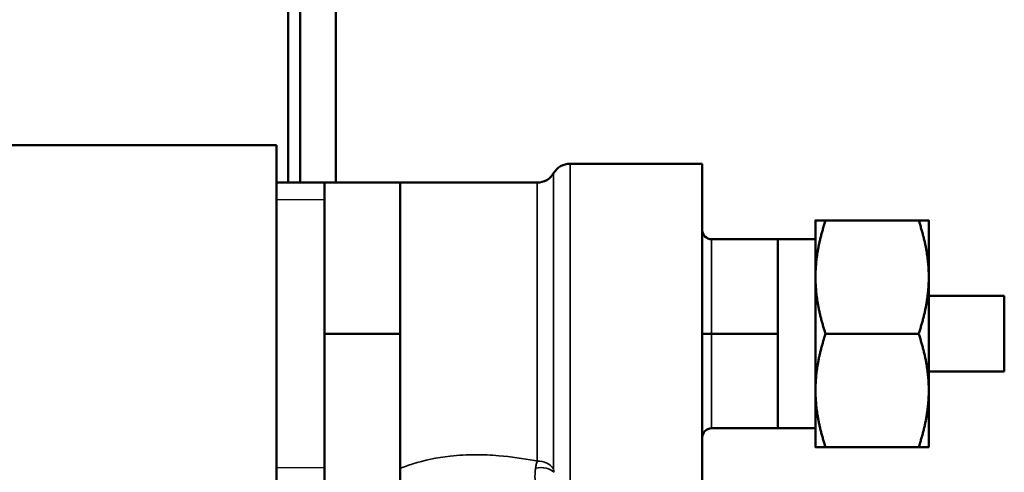
# Model space of a CAD drawing. Units: inches. Extents: x 25 to 422, y 46 to 272.
# Drawn here: x 228 to 231, y 66 to 68 of the extents above; entities that cross this region are included whole.
import ezdxf

# ---------------------------------------------------------------- set-up
doc = ezdxf.new("R2010")
doc.units = ezdxf.units.IN
doc.header["$LTSCALE"] = 25
doc.header["$MEASUREMENT"] = 0
doc.linetypes.add('DASHED', pattern=[0.2067, 0.1654, -0.0413])
for name, color, linetype, lineweight in [('Hidden Narrow (ANSI)', 7, 'DASHED', 25), ('Visible (ANSI)', 7, 'Continuous', 50), ('Visible Narrow (ANSI)', 7, 'Continuous', 35)]:
    doc.layers.add(name, color=color, linetype=linetype, lineweight=lineweight)

msp = doc.modelspace()

# ---------------------------------------------------------------- linework, layer by layer
at = {"layer": 'Hidden Narrow (ANSI)'}
for p, q in [((228.6466, 66.9975), (228.4871, 66.9975)), ((228.4871, 66.1118), (228.6466, 66.1118))]:
    msp.add_line(p, q, dxfattribs=at)
at = {"layer": 'Visible (ANSI)'}
for p, q in [((228.5265, 102.5192), (228.5265, 67.0547)), ((228.5658, 102.5192), (228.5658, 67.0547)), ((228.684, 102.5192), (228.684, 67.0547)), ((227.1977, 67.1781), (228.4871, 67.1781)), ((228.4871, 67.1781), (228.4871, 65.9313)), ((229.8966, 67.1172), (229.4591, 67.1172)), ((229.8966, 65.9922), (229.8966, 67.1172)), ((228.6466, 67.0547), (228.4871, 67.0547)), ((228.6466, 67.0547), (228.6466, 66.8047)), ((228.8966, 67.0547), (228.6466, 67.0547)), ((228.8966, 67.0547), (228.8966, 66.8047)), ((229.3508, 67.0547), (228.8966, 67.0547)), ((230.2716, 66.9297), (230.2716, 66.7422)), ((230.6131, 66.9297), (230.3051, 66.9297)), ((230.6466, 66.7422), (230.6466, 66.9297)), ((230.1466, 66.8672), (229.9278, 66.8672)), ((230.1466, 66.8672), (230.1466, 66.7109)), ((230.2716, 66.8672), (230.1466, 66.8672)), ((228.6466, 66.8047), (228.6466, 66.5547)), ((228.8966, 66.8047), (228.8966, 66.5547)), ((230.1466, 66.7109), (230.1466, 66.5547)), ((230.2716, 66.7422), (230.2716, 66.3672)), ((230.6466, 66.3672), (230.6466, 66.7422)), ((230.8966, 66.6797), (230.6466, 66.6797)), ((230.8966, 66.4297), (230.8966, 66.6797)), ((228.6466, 66.5547), (228.6466, 66.3047)), ((228.8966, 66.5547), (228.6466, 66.5547)), ((228.8966, 66.5547), (228.8966, 66.3047)), ((229.8966, 66.5547), (229.9278, 66.5547)), ((230.1466, 66.5547), (229.9278, 66.5547)), ((230.1466, 66.5547), (230.1466, 66.3984)), ((230.6131, 66.5547), (230.3051, 66.5547)), ((230.8966, 66.4297), (230.6466, 66.4297)), ((230.1466, 66.3984), (230.1466, 66.2422)), ((230.2716, 66.3672), (230.2716, 66.1797)), ((230.6466, 66.1797), (230.6466, 66.3672)), ((228.6466, 66.3047), (228.6466, 66.0547)), ((228.8966, 66.3047), (228.8966, 66.0547)), ((230.1466, 66.2422), (229.9278, 66.2422)), ((230.2716, 66.2422), (230.1466, 66.2422)), ((230.6131, 66.1797), (230.3051, 66.1797))]:
    msp.add_line(p, q, dxfattribs=at)
for centre, radius, start, end in [((229.4591, 67.0547), 0.0625, 90, 150), ((229.3508, 67.1172), 0.0625, 270, 330), ((229.9278, 66.8984), 0.0312, 180, 270), ((229.9278, 66.2109), 0.0312, 90, 180)]:
    msp.add_arc(centre, radius, start, end, dxfattribs=at)
for points, weights in [([(230.2716, 66.9297), (230.2716, 66.9297), (230.3051, 66.9297)], [1, 1.05550714565, 1.03410688833]), ([(230.3051, 66.9297), (230.2716, 66.8292), (230.2716, 66.7422)], [1.03410688833, 1.05550714565, 1]), ([(230.6466, 66.7422), (230.6466, 66.8292), (230.6131, 66.9297)], [1, 1.05550714565, 1.03410688833]), ([(230.6131, 66.9297), (230.6466, 66.9297), (230.6466, 66.9297)], [1.03410688833, 1.05550714565, 1]), ([(230.2716, 66.7422), (230.2716, 66.6552), (230.3051, 66.5547)], [1, 1.05550714565, 1.03410688833]), ([(230.6131, 66.5547), (230.6466, 66.6552), (230.6466, 66.7422)], [1.03410688833, 1.05550714565, 1]), ([(230.3051, 66.5547), (230.2716, 66.4542), (230.2716, 66.3672)], [1.03410688833, 1.05550714565, 1]), ([(230.6466, 66.3672), (230.6466, 66.4542), (230.6131, 66.5547)], [1, 1.05550714565, 1.03410688833]), ([(230.2716, 66.3672), (230.2716, 66.2802), (230.3051, 66.1797)], [1, 1.05550714565, 1.03410688833]), ([(230.6131, 66.1797), (230.6466, 66.2802), (230.6466, 66.3672)], [1.03410688833, 1.05550714565, 1]), ([(230.3051, 66.1797), (230.2716, 66.1797), (230.2716, 66.1797)], [1.03410688833, 1.05550714565, 1]), ([(230.6466, 66.1797), (230.6466, 66.1797), (230.6131, 66.1797)], [1, 1.05550714565, 1.03410688833])]:
    msp.add_rational_spline(points, weights, degree=2, dxfattribs=at)
at = {"layer": 'Visible Narrow (ANSI)'}
for p, q in [((229.4591, 67.1172), (229.4591, 66.0708)), ((229.4049, 67.0859), (229.4049, 66.1074)), ((229.3508, 66.1338), (229.3508, 67.0547)), ((229.9278, 66.5547), (229.9278, 66.8672)), ((229.9278, 66.2422), (229.9278, 66.5547))]:
    msp.add_line(p, q, dxfattribs=at)
for centre, major_axis, ratio, start_param, end_param in [((229.3508, 66.0811), (0.0625, 0), 0.841839, 0.523599, 1.570796), ((229.3525, 66.0684), (0.0609, 0.014), 0.680965, 0.372404, 1.534923)]:
    msp.add_ellipse(centre, major_axis=major_axis, ratio=ratio, start_param=start_param, end_param=end_param, dxfattribs=at)
for points, knots in [([(229.3508, 66.1338), (229.3477, 66.1343), (229.3446, 66.1349), (229.3034, 66.1423), (229.2639, 66.148), (229.1979, 66.1535), (229.1722, 66.1547), (229.1466, 66.1547), (229.1185, 66.1547), (229.0903, 66.1532), (229.0183, 66.1452), (228.9758, 66.1358), (228.9239, 66.1195), (228.9097, 66.1144), (228.8966, 66.1093)], [-7.127166, -7.127166, -7.127166, -7.127166, -7.101568, -7.101568, -6.789224, -6.789224, -6.59401, -6.59401, -6.59401, -6.380015, -6.380015, -6.030918, -6.030918, -5.884924, -5.884924, -5.884924, -5.884924]), ([(229.3508, 66.1338), (229.3496, 66.1304), (229.3485, 66.1268), (229.3466, 66.1189), (229.3458, 66.1147), (229.3452, 66.1103)], [0, 0, 0, 0, 0.0254695, 0.0254695, 0.050939, 0.050939, 0.050939, 0.050939]), ([(229.3452, 66.1103), (229.3444, 66.1049), (229.3438, 66.0993), (229.3432, 66.0877), (229.3431, 66.0818), (229.3433, 66.0759), (229.3435, 66.07), (229.3439, 66.0641), (229.3453, 66.0524), (229.3462, 66.0467), (229.3473, 66.0411)], [0, 0, 0, 0, 0.0313863, 0.0313863, 0.0627726, 0.0627726, 0.0627726, 0.0941589, 0.0941589, 0.1255452, 0.1255452, 0.1255452, 0.1255452]), ([(229.4058, 66.0965), (229.4055, 66.0984), (229.4053, 66.1003), (229.405, 66.104), (229.4049, 66.1057), (229.4049, 66.1074)], [-0.050939, -0.050939, -0.050939, -0.050939, -0.0254695, -0.0254695, 0, 0, 0, 0])]:
    msp.add_open_spline(points, degree=3, knots=knots, dxfattribs=at)

doc.saveas('drawing.dxf')
